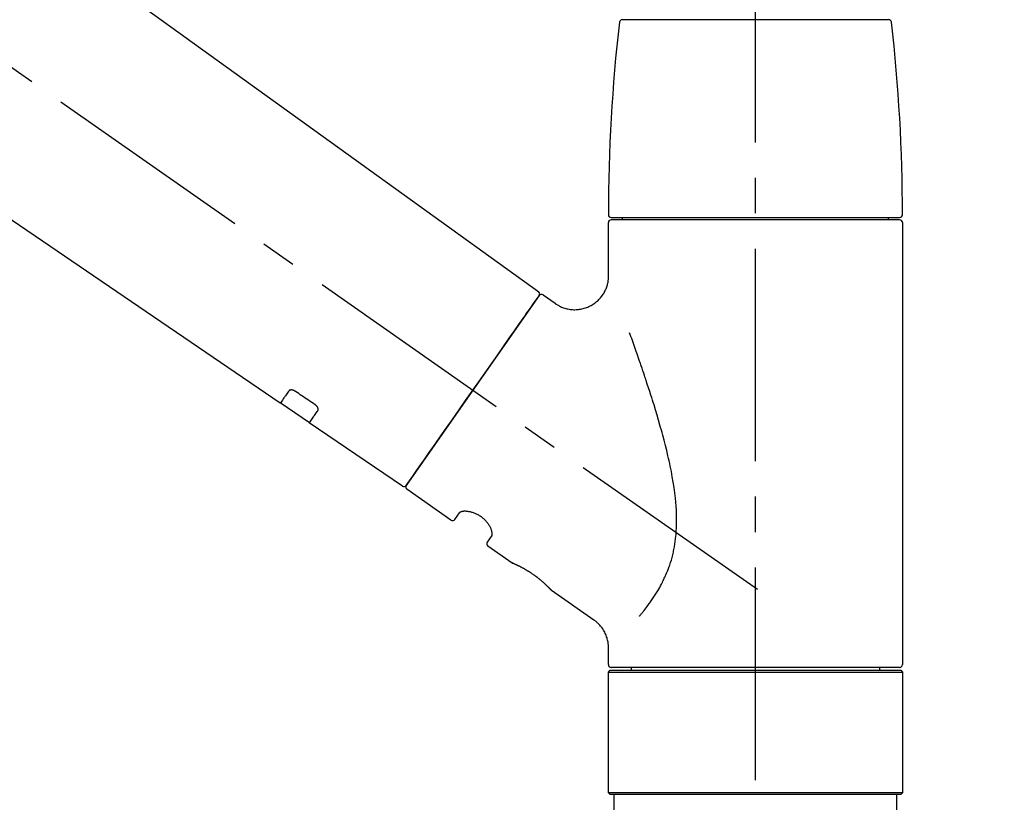
# Model space of a CAD drawing. Extents: x 55896 to 82369, y -22065 to -13195.
# Drawn here: x 76167 to 76341, y -19011 to -18873 of the extents above; entities that cross this region are included whole.
import ezdxf

# ---------------------------------------------------------------- set-up
doc = ezdxf.new("R2010")
doc.units = 0
doc.header["$LTSCALE"] = 50
doc.header["$MEASUREMENT"] = 0
doc.linetypes.add('CENTER2', pattern=[1.125, 0.75, -0.125, 0.125, -0.125])
doc.linetypes.add('DASHED', pattern=[0.75, 0.5, -0.25])
doc.layers.get('0').update_dxf_attribs({"linetype": 'CONTINUOUS'})
doc.layers.get('DEFPOINTS').update_dxf_attribs({"color": 146, "linetype": 'CONTINUOUS'})
doc.layers.add('150-機器', color=8, linetype='CONTINUOUS')
doc.layers.add('166-寸法B', color=11, linetype='CONTINUOUS')
doc.styles.add('KH001', font='txt')
doc.dimstyles.new('KH1xx030', dxfattribs={"dimscale": 30, "dimtxt": 2, "dimasz": 0.6, "dimexe": 0.3, "dimexo": 1.2, "dimgap": 0.5, "dimtad": 3, "dimdec": 1, "dimdsep": 46, "dimlunit": 6, "dimtxsty": 'KH001', "dimblk": 'DOT', "dimcen": 1, "dimdle": 1, "dimclrd": 256, "dimclre": 256, "dimclrt": 256, "dimadec": 0, "dimazin": 0, "dimtfac": 1, "dimtdec": 1, "dimtix": 1, "dimtmove": 2, "dimatfit": 3, "dimldrblk": 'CLOSEDBLANK', "dimfxl": 1, "dimtolj": 1, "dimtzin": 0, "dimlwd": -1, "dimlwe": -1, "dimarcsym": 0})

# ---------------------------------------------------------------- blocks, each defined once
blk = doc.blocks.new('F402_D')
at = {"layer": '150-機器', "color": 161, "linetype": 'CENTER2'}
blk.add_line((0, -53.67), (0, 250.27), dxfattribs=at)
at = {"layer": '150-機器', "color": 13, "linetype": 'CENTER2'}
blk.add_line((0.34, 36.17), (-286.53, 237.04), dxfattribs=at)
at = {"layer": '150-機器', "color": 13, "linetype": 'Continuous'}
for p, q in [((-158.24, 175.21), (-38.21, 88.74)), ((-83.81, 69.09), (-184.55, 137.62)), ((-23.49, 136.74), (0, 136.74)), ((0, 136.74), (23.49, 136.74)), ((-25.93, 91.62), (-25.93, 100.93)), ((-25.43, 101.83), (25.43, 101.83)), ((25.43, 101.43), (-25.43, 101.43)), ((-23.44, 101.43), (-23.44, 101.83)), ((23.44, 101.83), (23.44, 101.43)), ((25.93, 100.93), (25.93, 22.94)), ((-38.14, 88.07), (-61.59, 54.57)), ((-37.45, 88.19), (-35.35, 86.72)), ((-78.66, 65.58), (-83.85, 69.11)), ((-62.25, 54.41), (-78.7, 65.61)), ((-53.71, 48.44), (-61.47, 53.88)), ((-53.02, 48.57), (-52.2, 49.73)), ((-46.48, 45.72), (-47.3, 44.56)), ((-42.89, 40.86), (-47.18, 43.87)), ((-42.79, 40.81), (-42.79, 40.81)), ((-28.48, 30.78), (-35.99, 36.03)), ((-25.93, 22.94), (-25.93, 25.89)), ((-25.93, 21.64), (-25.63, 21.94)), ((-25.93, 21.64), (25.93, 21.64)), ((-25.93, 0.3), (-25.93, 21.64)), ((-25.63, 21.94), (25.63, 21.94)), ((0, 22.44), (-25.43, 22.44)), ((-21.89, 21.94), (-21.89, 22.44)), ((25.43, 22.44), (0, 22.44)), ((21.89, 22.44), (21.89, 21.94)), ((25.63, 21.94), (25.93, 21.64)), ((25.93, 21.64), (25.93, 0.3)), ((-25.63, 0), (-25.93, 0.3)), ((25.93, 0.3), (-25.93, 0.3)), ((25.63, 0), (-25.63, 0)), ((25.93, 0.3), (25.63, 0))]:
    blk.add_line(p, q, dxfattribs=at)
at = {"layer": '150-機器', "color": 13, "linetype": 'DASHED', "ltscale": 0.5}
for p, q in [((-24.93, -2.69), (-24.93, 0)), ((24.93, -2.69), (24.93, 0))]:
    blk.add_line(p, q, dxfattribs=at)
at = {"layer": '150-機器', "color": 13, "linetype": 'Continuous'}
for points in [[(-35.35, 86.7), (-35.35, 86.69), (-35.34, 86.69), (-35.34, 86.69), (-35.34, 86.69), (-35.29, 86.65), (-35.24, 86.61), (-35.19, 86.57), (-35.14, 86.53), (-35.04, 86.46), (-34.93, 86.4), (-34.82, 86.34), (-34.7, 86.28), (-34.54, 86.2), (-34.37, 86.12), (-34.2, 86.04), (-34.03, 85.97), (-33.84, 85.9), (-33.65, 85.84), (-33.46, 85.78), (-33.27, 85.73), (-33.07, 85.69), (-32.87, 85.65), (-32.67, 85.62), (-32.47, 85.6), (-32.26, 85.58), (-32.06, 85.57), (-31.85, 85.57), (-31.64, 85.58), (-31.44, 85.59), (-31.23, 85.61), (-31.02, 85.63), (-30.82, 85.67), (-30.61, 85.71), (-30.4, 85.76), (-30.19, 85.82), (-29.98, 85.88), (-29.77, 85.95), (-29.57, 86.04), (-29.37, 86.12), (-29.17, 86.22), (-28.98, 86.32), (-28.79, 86.43), (-28.6, 86.55), (-28.42, 86.68), (-28.25, 86.8), (-28.08, 86.93), (-27.92, 87.07), (-27.77, 87.21), (-27.62, 87.35), (-27.48, 87.5), (-27.35, 87.65), (-27.22, 87.81), (-27.1, 87.96), (-26.99, 88.12), (-26.88, 88.28), (-26.77, 88.44), (-26.68, 88.6), (-26.59, 88.77), (-26.5, 88.94), (-26.42, 89.1), (-26.35, 89.27), (-26.29, 89.44), (-26.23, 89.6), (-26.17, 89.77), (-26.12, 89.94), (-26.08, 90.1), (-26.04, 90.27), (-26, 90.44), (-25.98, 90.6), (-25.95, 90.76), (-25.94, 90.92), (-25.92, 91.08), (-25.91, 91.19), (-25.9, 91.3), (-25.9, 91.41), (-25.9, 91.52), (-25.9, 91.58), (-25.9, 91.64), (-25.91, 91.69), (-25.91, 91.75), (-25.91, 91.75), (-25.91, 91.76), (-25.91, 91.77), (-25.91, 91.77)], [(-39.58, 86.02), (-39.25, 86.48), (-38.95, 86.92), (-38.68, 87.3), (-38.46, 87.62), (-38.42, 87.68), (-38.37, 87.75), (-38.3, 87.84), (-38.21, 87.97), (-38.18, 88.02), (-38.15, 88.06), (-38.13, 88.08), (-38.14, 88.08), (-38.14, 88.07), (-38.14, 88.07), (-38.14, 88.07), (-38.14, 88.07)], [(-61.6, 54.57), (-61.6, 54.57), (-61.6, 54.57), (-61.59, 54.57), (-61.59, 54.57), (-61.31, 54.98), (-61.03, 55.38), (-60.75, 55.78), (-60.46, 56.19), (-59.73, 57.23), (-59, 58.28), (-58.27, 59.32), (-57.54, 60.37), (-56.51, 61.83), (-55.49, 63.29), (-54.47, 64.75), (-53.44, 66.21), (-52.28, 67.87), (-51.12, 69.53), (-49.96, 71.18), (-48.8, 72.84), (-47.69, 74.44), (-46.57, 76.04), (-45.45, 77.63), (-44.33, 79.23), (-43.42, 80.53), (-42.51, 81.83), (-41.6, 83.12), (-40.69, 84.42), (-40.42, 84.82), (-40.14, 85.22), (-39.86, 85.62), (-39.58, 86.02)], [(-20.46, 31.5), (-20.45, 31.52), (-20.43, 31.54), (-20.42, 31.55), (-20.41, 31.57), (-20.39, 31.58), (-20.38, 31.6), (-20.36, 31.62), (-20.35, 31.63), (-20.28, 31.72), (-20.2, 31.81), (-20.13, 31.9), (-20.06, 31.99), (-20, 32.06), (-19.94, 32.14), (-19.88, 32.21), (-19.82, 32.29), (-19.63, 32.51), (-19.45, 32.74), (-19.27, 32.98), (-19.09, 33.21), (-18.97, 33.37), (-18.85, 33.53), (-18.73, 33.7), (-18.61, 33.86), (-18.37, 34.2), (-18.13, 34.55), (-17.9, 34.9), (-17.67, 35.25), (-17.56, 35.43), (-17.44, 35.61), (-17.33, 35.79), (-17.22, 35.98), (-17.05, 36.27), (-16.89, 36.56), (-16.73, 36.85), (-16.58, 37.15), (-16.53, 37.25), (-16.47, 37.35), (-16.42, 37.45), (-16.37, 37.55), (-16.27, 37.76), (-16.17, 37.96), (-16.07, 38.17), (-15.98, 38.37), (-15.93, 38.47), (-15.89, 38.58), (-15.84, 38.68), (-15.79, 38.79), (-15.66, 39.1), (-15.52, 39.42), (-15.4, 39.74), (-15.27, 40.06), (-15.19, 40.28), (-15.12, 40.5), (-15.04, 40.73), (-14.97, 40.95), (-14.83, 41.4), (-14.71, 41.86), (-14.59, 42.32), (-14.48, 42.78), (-14.43, 43.02), (-14.38, 43.25), (-14.34, 43.48), (-14.29, 43.72), (-14.22, 44.19), (-14.15, 44.66), (-14.09, 45.13), (-14.03, 45.6), (-14.01, 45.84), (-13.99, 46.08), (-13.97, 46.32), (-13.96, 46.56), (-13.93, 47.04), (-13.91, 47.52), (-13.9, 48), (-13.9, 48.49), (-13.91, 48.73), (-13.91, 48.96), (-13.92, 49.2), (-13.92, 49.44), (-13.95, 50.16), (-13.98, 50.88), (-14.03, 51.59), (-14.09, 52.3), (-14.14, 52.78), (-14.21, 53.25), (-14.27, 53.72), (-14.34, 54.19), (-14.49, 55.14), (-14.66, 56.08), (-14.83, 57.01), (-15.02, 57.95), (-15.12, 58.41), (-15.22, 58.87), (-15.32, 59.33), (-15.43, 59.79), (-15.65, 60.7), (-15.87, 61.61), (-16.1, 62.52), (-16.34, 63.42), (-16.47, 63.87), (-16.59, 64.32), (-16.72, 64.76), (-16.84, 65.21), (-17.1, 66.1), (-17.36, 66.98), (-17.62, 67.87), (-17.89, 68.75), (-18.03, 69.19), (-18.16, 69.62), (-18.3, 70.06), (-18.44, 70.5), (-18.65, 71.15), (-18.86, 71.79), (-19.07, 72.44), (-19.29, 73.09), (-19.36, 73.3), (-19.43, 73.52), (-19.5, 73.73), (-19.57, 73.95), (-19.71, 74.37), (-19.85, 74.79), (-20, 75.22), (-20.14, 75.64), (-20.21, 75.85), (-20.28, 76.06), (-20.36, 76.27), (-20.43, 76.48), (-20.62, 77.04), (-20.82, 77.61), (-21.01, 78.18), (-21.21, 78.74), (-21.33, 79.09), (-21.46, 79.44), (-21.58, 79.8), (-21.71, 80.15), (-21.83, 80.49), (-21.95, 80.83), (-22.07, 81.17), (-22.2, 81.51)], [(-82.32, 71.22), (-82.44, 71.05), (-82.56, 70.87), (-82.68, 70.7), (-82.8, 70.52), (-82.9, 70.39), (-82.99, 70.26), (-83.09, 70.12), (-83.18, 69.99), (-83.31, 69.81), (-83.43, 69.63), (-83.56, 69.45), (-83.68, 69.27), (-83.71, 69.23), (-83.74, 69.19), (-83.77, 69.15), (-83.81, 69.09), (-83.81, 69.09), (-83.81, 69.08), (-83.81, 69.08), (-83.81, 69.08), (-83.81, 69.08), (-83.81, 69.08), (-83.81, 69.09), (-83.81, 69.09), (-83.81, 69.09), (-83.81, 69.09), (-83.81, 69.09), (-83.81, 69.09)], [(-81.15, 71.15), (-81.15, 71.15), (-81.16, 71.16), (-81.16, 71.16), (-81.17, 71.16), (-81.18, 71.17), (-81.19, 71.18), (-81.2, 71.18), (-81.21, 71.19), (-81.22, 71.2), (-81.24, 71.21), (-81.25, 71.22), (-81.27, 71.22), (-81.29, 71.23), (-81.31, 71.24), (-81.32, 71.25), (-81.34, 71.26), (-81.36, 71.27), (-81.38, 71.28), (-81.41, 71.29), (-81.43, 71.3), (-81.46, 71.31), (-81.49, 71.32), (-81.52, 71.34), (-81.55, 71.35), (-81.59, 71.36), (-81.63, 71.37), (-81.67, 71.38), (-81.7, 71.39), (-81.75, 71.39), (-81.79, 71.4), (-81.83, 71.4), (-81.87, 71.4), (-81.91, 71.4), (-81.95, 71.4), (-81.98, 71.4), (-82.02, 71.39), (-82.05, 71.38), (-82.08, 71.38), (-82.12, 71.37), (-82.15, 71.36), (-82.17, 71.35), (-82.19, 71.33), (-82.21, 71.32), (-82.23, 71.31), (-82.24, 71.3), (-82.26, 71.29), (-82.27, 71.27), (-82.28, 71.26), (-82.29, 71.26), (-82.3, 71.25), (-82.3, 71.24), (-82.31, 71.23), (-82.31, 71.23), (-82.31, 71.23), (-82.31, 71.22), (-82.32, 71.22)], [(-77.68, 68.8), (-77.97, 69), (-78.26, 69.19), (-78.55, 69.39), (-78.84, 69.58), (-79.12, 69.78), (-79.41, 69.98), (-79.7, 70.17), (-79.99, 70.37), (-80.28, 70.56), (-80.57, 70.76), (-80.86, 70.95), (-81.15, 71.15)], [(-78.69, 65.61), (-78.7, 65.61), (-78.7, 65.61), (-78.7, 65.61), (-78.7, 65.61), (-78.7, 65.61), (-78.7, 65.6), (-78.7, 65.6), (-78.7, 65.6), (-78.7, 65.6), (-78.7, 65.61), (-78.7, 65.61), (-78.69, 65.61), (-78.65, 65.67), (-78.62, 65.71), (-78.6, 65.75), (-78.57, 65.79), (-78.44, 65.97), (-78.32, 66.15), (-78.19, 66.33), (-78.06, 66.51), (-77.97, 66.65), (-77.88, 66.78), (-77.78, 66.92), (-77.69, 67.05), (-77.56, 67.23), (-77.44, 67.4), (-77.32, 67.58), (-77.2, 67.75)], [(-77.2, 67.75), (-77.19, 67.76), (-77.19, 67.76), (-77.19, 67.76), (-77.19, 67.77), (-77.18, 67.77), (-77.18, 67.78), (-77.17, 67.79), (-77.17, 67.8), (-77.16, 67.81), (-77.15, 67.83), (-77.15, 67.85), (-77.14, 67.86), (-77.14, 67.89), (-77.13, 67.91), (-77.13, 67.93), (-77.13, 67.96), (-77.13, 67.99), (-77.13, 68.02), (-77.13, 68.05), (-77.14, 68.09), (-77.15, 68.12), (-77.16, 68.16), (-77.17, 68.19), (-77.18, 68.23), (-77.2, 68.26), (-77.22, 68.3), (-77.24, 68.34), (-77.26, 68.37), (-77.28, 68.41), (-77.3, 68.44), (-77.32, 68.47), (-77.35, 68.5), (-77.37, 68.53), (-77.39, 68.55), (-77.41, 68.58), (-77.44, 68.6), (-77.45, 68.62), (-77.47, 68.64), (-77.49, 68.65), (-77.51, 68.67), (-77.53, 68.69), (-77.55, 68.71), (-77.57, 68.72), (-77.59, 68.74), (-77.61, 68.75), (-77.62, 68.76), (-77.64, 68.77), (-77.65, 68.78), (-77.66, 68.79), (-77.66, 68.79), (-77.67, 68.8), (-77.68, 68.8)], [(-46.48, 45.74), (-46.48, 45.74), (-46.48, 45.74), (-46.48, 45.74), (-46.48, 45.74), (-46.47, 45.74), (-46.47, 45.75), (-46.46, 45.75), (-46.46, 45.76), (-46.45, 45.8), (-46.44, 45.84), (-46.43, 45.87), (-46.42, 45.91), (-46.42, 45.98), (-46.42, 46.05), (-46.42, 46.11), (-46.43, 46.18), (-46.45, 46.28), (-46.47, 46.37), (-46.49, 46.47), (-46.52, 46.56), (-46.55, 46.67), (-46.59, 46.79), (-46.64, 46.9), (-46.68, 47.01), (-46.74, 47.13), (-46.8, 47.25), (-46.87, 47.36), (-46.94, 47.48), (-47.02, 47.6), (-47.1, 47.73), (-47.18, 47.85), (-47.27, 47.96), (-47.37, 48.08), (-47.47, 48.2), (-47.57, 48.31), (-47.67, 48.42), (-47.79, 48.53), (-47.9, 48.64), (-48.02, 48.75), (-48.15, 48.85), (-48.27, 48.94), (-48.4, 49.03), (-48.53, 49.12), (-48.66, 49.21), (-48.79, 49.29), (-48.92, 49.36), (-49.06, 49.43), (-49.19, 49.5), (-49.33, 49.56), (-49.46, 49.62), (-49.6, 49.67), (-49.74, 49.72), (-49.88, 49.77), (-50.01, 49.81), (-50.15, 49.85), (-50.29, 49.88), (-50.42, 49.91), (-50.55, 49.93), (-50.68, 49.95), (-50.82, 49.97), (-50.94, 49.98), (-51.06, 49.99), (-51.18, 49.99), (-51.3, 49.99), (-51.41, 49.99), (-51.51, 49.98), (-51.61, 49.96), (-51.71, 49.95), (-51.79, 49.94), (-51.87, 49.92), (-51.94, 49.89), (-52.02, 49.86), (-52.06, 49.84), (-52.09, 49.82), (-52.13, 49.8), (-52.17, 49.77), (-52.18, 49.76), (-52.18, 49.76), (-52.19, 49.75), (-52.2, 49.74), (-52.2, 49.74), (-52.2, 49.74), (-52.2, 49.74), (-52.2, 49.73)], [(-35.94, 36), (-35.94, 36), (-35.94, 36), (-35.94, 36), (-35.94, 36), (-35.94, 36), (-35.94, 36), (-35.94, 36), (-35.94, 36), (-35.94, 36), (-35.94, 36.01), (-35.95, 36.01), (-35.95, 36.01), (-35.95, 36.01), (-35.95, 36.01), (-35.96, 36.02), (-35.96, 36.02), (-35.97, 36.04), (-35.99, 36.05), (-36, 36.07), (-36.02, 36.08), (-36.02, 36.09), (-36.03, 36.09), (-36.03, 36.1), (-36.04, 36.11), (-36.05, 36.12), (-36.07, 36.14), (-36.08, 36.15), (-36.1, 36.16), (-36.11, 36.18), (-36.13, 36.2), (-36.14, 36.22), (-36.16, 36.23), (-36.18, 36.25), (-36.2, 36.28), (-36.22, 36.3), (-36.24, 36.32), (-36.27, 36.34), (-36.29, 36.36), (-36.31, 36.39), (-36.33, 36.41), (-36.35, 36.42), (-36.36, 36.44), (-36.37, 36.45), (-36.38, 36.46), (-36.43, 36.5), (-36.47, 36.55), (-36.51, 36.59), (-36.55, 36.63), (-36.58, 36.66), (-36.61, 36.69), (-36.64, 36.72), (-36.67, 36.75), (-36.73, 36.8), (-36.78, 36.85), (-36.83, 36.9), (-36.89, 36.95), (-36.91, 36.97), (-36.92, 36.99), (-36.94, 37.01), (-36.96, 37.02), (-37, 37.06), (-37.04, 37.1), (-37.08, 37.14), (-37.12, 37.17), (-37.14, 37.19), (-37.16, 37.21), (-37.18, 37.23), (-37.2, 37.25), (-37.27, 37.31), (-37.33, 37.36), (-37.4, 37.42), (-37.46, 37.48), (-37.51, 37.52), (-37.55, 37.56), (-37.6, 37.6), (-37.65, 37.64), (-37.72, 37.7), (-37.8, 37.77), (-37.87, 37.83), (-37.95, 37.89), (-37.97, 37.91), (-38, 37.93), (-38.02, 37.95), (-38.05, 37.97), (-38.1, 38.02), (-38.15, 38.06), (-38.21, 38.1), (-38.26, 38.14), (-38.31, 38.18), (-38.37, 38.23), (-38.42, 38.27), (-38.47, 38.31), (-38.53, 38.35), (-38.58, 38.39), (-38.64, 38.43), (-38.7, 38.48), (-38.75, 38.52), (-38.81, 38.56), (-38.86, 38.6), (-38.92, 38.64), (-38.95, 38.66), (-38.98, 38.68), (-39.01, 38.7), (-39.04, 38.72), (-39.12, 38.79), (-39.21, 38.85), (-39.3, 38.91), (-39.38, 38.97), (-39.44, 39.01), (-39.5, 39.05), (-39.56, 39.08), (-39.62, 39.12), (-39.7, 39.18), (-39.79, 39.23), (-39.88, 39.29), (-39.96, 39.34), (-39.99, 39.36), (-40.02, 39.38), (-40.05, 39.4), (-40.08, 39.42), (-40.14, 39.45), (-40.19, 39.49), (-40.25, 39.52), (-40.31, 39.56), (-40.34, 39.57), (-40.37, 39.59), (-40.4, 39.61), (-40.42, 39.63), (-40.51, 39.67), (-40.59, 39.72), (-40.68, 39.77), (-40.76, 39.82), (-40.81, 39.85), (-40.87, 39.88), (-40.92, 39.91), (-40.97, 39.94), (-41.05, 39.98), (-41.13, 40.02), (-41.2, 40.06), (-41.28, 40.1), (-41.31, 40.12), (-41.33, 40.13), (-41.36, 40.14), (-41.38, 40.16), (-41.43, 40.18), (-41.48, 40.21), (-41.53, 40.23), (-41.57, 40.25), (-41.6, 40.27), (-41.62, 40.28), (-41.64, 40.29), (-41.67, 40.3), (-41.73, 40.33), (-41.8, 40.37), (-41.86, 40.4), (-41.93, 40.43), (-41.97, 40.45), (-42.01, 40.47), (-42.05, 40.49), (-42.09, 40.51), (-42.16, 40.54), (-42.23, 40.57), (-42.3, 40.61), (-42.37, 40.64), (-42.4, 40.65), (-42.43, 40.67), (-42.46, 40.68), (-42.49, 40.69), (-42.53, 40.71), (-42.56, 40.72), (-42.6, 40.74), (-42.64, 40.76), (-42.65, 40.76), (-42.66, 40.77), (-42.67, 40.77), (-42.68, 40.78), (-42.7, 40.78), (-42.72, 40.79), (-42.74, 40.8), (-42.75, 40.81), (-42.76, 40.81), (-42.77, 40.81), (-42.78, 40.82), (-42.79, 40.82), (-42.8, 40.83), (-42.82, 40.83), (-42.84, 40.84), (-42.86, 40.85), (-42.87, 40.86), (-42.88, 40.86), (-42.89, 40.87), (-42.89, 40.87), (-42.89, 40.87), (-42.89, 40.86), (-42.89, 40.86), (-42.88, 40.86)], [(-42.68, 40.76), (-42.68, 40.77), (-42.69, 40.77), (-42.7, 40.77), (-42.71, 40.78), (-42.72, 40.78), (-42.73, 40.79), (-42.74, 40.79), (-42.75, 40.8), (-42.76, 40.8), (-42.77, 40.8), (-42.78, 40.81), (-42.78, 40.81), (-42.79, 40.81), (-42.79, 40.81), (-42.79, 40.81), (-42.79, 40.81), (-42.79, 40.81), (-42.79, 40.81), (-42.79, 40.81), (-42.79, 40.81)], [(-25.94, 25.89), (-25.94, 25.94), (-25.94, 25.98), (-25.93, 26.03), (-25.93, 26.08), (-25.93, 26.19), (-25.93, 26.31), (-25.94, 26.43), (-25.95, 26.54), (-25.97, 26.73), (-26, 26.91), (-26.03, 27.09), (-26.07, 27.27), (-26.13, 27.47), (-26.18, 27.67), (-26.25, 27.87), (-26.32, 28.07), (-26.4, 28.27), (-26.49, 28.46), (-26.59, 28.66), (-26.69, 28.85), (-26.8, 29.04), (-26.92, 29.23), (-27.05, 29.41), (-27.18, 29.58), (-27.32, 29.75), (-27.47, 29.91), (-27.63, 30.07), (-27.78, 30.23), (-27.89, 30.33), (-27.99, 30.43), (-28.1, 30.53), (-28.22, 30.62), (-28.28, 30.66), (-28.35, 30.7), (-28.41, 30.73), (-28.47, 30.77), (-28.47, 30.77), (-28.48, 30.77), (-28.48, 30.78), (-28.48, 30.78)]]:
    blk.add_lwpolyline(points, dxfattribs=at)
for centre, radius, start, end in [((273.27, 102.24), 299.21, 173.4651, 179.9836), ((-23.49, 136.24), 0.499, 90, 173.4651), ((23.49, 136.24), 0.499, 6.5349, 90), ((-273.27, 102.24), 299.21, 0.0164, 6.5349), ((-25.43, 102.33), 0.499, 179.9836, 270), ((-25.43, 100.93), 0.499, 90, 180), ((25.43, 102.33), 0.499, 270, 0.0164), ((25.43, 100.93), 0.499, 0, 90), ((-38.55, 88.36), 0.499, 325, 54.7271), ((-37.73, 87.78), 0.499, 55, 145), ((-62.01, 54.85), 0.499, 236.2642, 325), ((-61.19, 54.29), 0.499, 145, 235), ((-53.43, 48.85), 0.499, 235, 325), ((-46.89, 44.28), 0.499, 145, 235), ((-25.43, 22.94), 0.499, 180, 270), ((25.43, 22.94), 0.499, 270, 0)]:
    blk.add_arc(centre, radius, start, end, dxfattribs=at)
blk = doc.blocks.new('_Dot')
at = {"color": 0, "linetype": 'ByBlock', "lineweight": -2}
blk.add_line((-0.5, 0), (-1, 0), dxfattribs=at)
at = {"color": 0, "linetype": 'ByBlock', "const_width": 0.5}
blk.add_lwpolyline([(-0.25, 0, 1), (0.25, 0, 1)], format="xyb", close=True, dxfattribs=at)
blk = doc.blocks.new('*D151')
at = {"layer": '166-寸法B', "transparency": 16777216}
for p, q in [((75716.68, -18976.51), (75716.68, -18688.05)), ((76816.68, -18754.49), (76816.68, -18688.05)), ((75734.68, -18697.05), (76798.68, -18697.05))]:
    blk.add_line(p, q, dxfattribs=at)
at = {"layer": 'DEFPOINTS', "color": 0, "transparency": 16777216}
for p in [(76816.68, -18697.05), (76816.68, -18790.49), (75716.68, -19012.51)]:
    blk.add_point(p, dxfattribs=at)
at = {"layer": '166-寸法B', "transparency": 16777216, "xscale": 18, "yscale": 18, "zscale": 18, "rotation": 180}
blk.add_blockref('_Dot', (75716.68, -18697.05), dxfattribs=at)
at = {"layer": '166-寸法B', "transparency": 16777216, "xscale": 18, "yscale": 18, "zscale": 18}
blk.add_blockref('_Dot', (76816.68, -18697.05), dxfattribs=at)
at = {"layer": '166-寸法B', "transparency": 16777216, "insert": (76266.68, -18648.25), "char_height": 60, "attachment_point": 5, "style": 'KH001'}
blk.add_mtext('\\A1;1,100', dxfattribs=at)
blk = doc.blocks.new('_ClosedBlank')
at = {"color": 0, "linetype": 'ByBlock', "lineweight": -2}
for p, q in [((-1, 0.1667), (0, 0)), ((-1, 0.1667), (-1, -0.1667)), ((0, 0), (-1, -0.1667))]:
    blk.add_line(p, q, dxfattribs=at)

msp = doc.modelspace()

# ---------------------------------------------------------------- block references
at = {"layer": '150-機器'}
msp.add_blockref('F402_D', (76296.68, -19009.81), dxfattribs=at)

# ---------------------------------------------------------------- dimensions: what is measured, and where the dimension line sits
at = {"layer": '166-寸法B'}
dim = msp.add_linear_dim(base=(76816.68, -18697.05), p1=(75716.68, -19012.51), p2=(76816.68, -18790.49), dimstyle='KH1xx030', dxfattribs=at)
dim.commit()
dim.dimension.update_dxf_attribs({"geometry": '*D151', "text_midpoint": (76266.68, -18648.25)})

doc.saveas('drawing.dxf')
